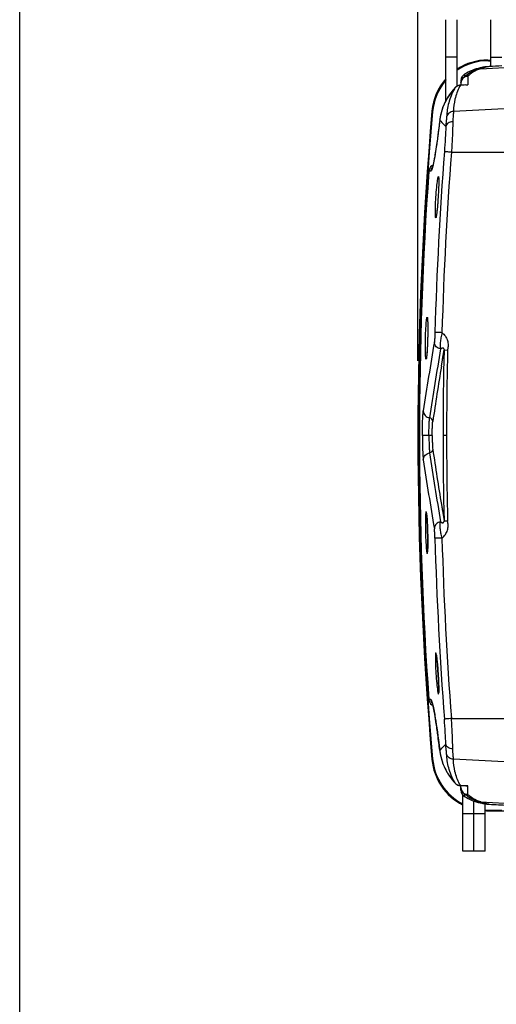
# Model space of a CAD drawing. Units: millimetres. Extents: x 0 to 121, y 0 to 65.
# Drawn here: x 0 to 8, y 36 to 52 of the extents above; entities that cross this region are included whole.
import ezdxf

# ---------------------------------------------------------------- set-up
doc = ezdxf.new("R2010")
doc.units = ezdxf.units.MM
doc.layers.add('COTAS', color=2, linetype='Continuous')
doc.styles.add('HT', font='BlissIta_7.ttf', dxfattribs={"width": 0.9, "height": 1})
doc.dimstyles.new('ht06', dxfattribs={"dimscale": 0.08, "dimtxt": 9, "dimasz": 18, "dimexe": 18, "dimexo": 15, "dimgap": 6, "dimtad": 1, "dimtoh": 1, "dimdec": 0, "dimlfac": 16.666667, "dimdsep": 46, "dimtxsty": 'HT', "dimcen": 9, "dimadec": 0, "dimazin": 0, "dimtfac": 1, "dimtdec": 0, "dimtmove": 0, "dimatfit": 3, "dimfxl": 0, "dimtolj": 1, "dimtzin": 0, "dimarcsym": 0})

# ---------------------------------------------------------------- blocks, each defined once
blk = doc.blocks.new('EVENT-26')
for p, q in [((-109.49, 217.48), (-109.49, 239.15)), ((-106.49, 221.38), (-106.49, 239.15)), ((-97.49, 226.64), (-97.49, 239.15)), ((-106.49, 229.15), (-109.49, 229.15)), ((-98.29, 228.35), (-98.12, 228.17)), ((-98.29, 228.35), (-97.49, 228.35)), ((-98.12, 228.17), (-97.49, 228.17)), ((-97.49, 229.15), (-94.49, 229.15)), ((-100.24, 226.02), (-90.49, 226.53)), ((-104.11, 221.72), (-105.62, 221.63)), ((-103.59, 221.68), (-105.61, 221.57)), ((-105.49, 222.85), (-105.49, 221.64)), ((-103.59, 224.06), (-103.59, 221.68)), ((-106.95, 221.03), (-107.43, 220.5)), ((-106.97, 221), (-106.95, 221.03)), ((-106.95, 221.03), (-106.95, 221.03)), ((-113.21, 214.68), (-113.05, 214.5)), ((-90.49, 215.45), (-107.47, 214.59)), ((-111.12, 212.31), (-111.31, 210.78)), ((-111.13, 212.23), (-111.12, 212.31)), ((-111.13, 212.23), (-110.88, 211.98)), ((-111.63, 208.32), (-111.78, 207.2)), ((-111.47, 209.51), (-111.63, 208.32)), ((-111.31, 210.78), (-111.47, 209.51)), ((-111.92, 206.17), (-112.06, 205.22)), ((-111.78, 207.2), (-111.92, 206.17)), ((-112.19, 204.35), (-112.32, 203.55)), ((-112.06, 205.22), (-112.19, 204.35)), ((-108.01, 203.66), (-90.49, 203.66)), ((-113.57, 198.58), (-114.06, 198.56)), ((-111.41, 195.09), (-111.42, 194.71)), ((-111.4, 195.44), (-111.41, 195.09)), ((-111.5, 192.86), (-111.53, 192.34)), ((-111.48, 193.36), (-111.5, 192.86)), ((-111.45, 193.84), (-111.48, 193.36)), ((-111.44, 194.29), (-111.45, 193.84)), ((-111.42, 194.71), (-111.44, 194.29)), ((-111.69, 190), (-111.73, 189.46)), ((-111.65, 190.56), (-111.69, 190)), ((-111.61, 191.14), (-111.65, 190.56)), ((-111.57, 191.63), (-111.61, 191.14)), ((-111.53, 192.34), (-111.57, 191.63)), ((-111.78, 188.96), (-111.82, 188.5)), ((-111.73, 189.46), (-111.78, 188.96)), ((-114.35, 157.75), (-114.34, 157.38)), ((-114.34, 157.38), (-114.34, 156.96)), ((-114.34, 156.96), (-114.34, 156.51)), ((-114.34, 156.51), (-114.34, 156.02)), ((-114.34, 156.02), (-114.34, 155.51)), ((-114.4, 153.09), (-114.42, 152.5)), ((-114.38, 153.68), (-114.4, 153.09)), ((-114.36, 154.4), (-114.38, 153.68)), ((-114.35, 154.96), (-114.36, 154.4)), ((-114.34, 155.51), (-114.35, 154.96)), ((-114.49, 150.93), (-114.52, 150.48)), ((-114.46, 151.42), (-114.49, 150.93)), ((-114.44, 151.95), (-114.46, 151.42)), ((-114.42, 152.5), (-114.44, 151.95)), ((-112.57, 152.68), (-112.58, 152.89)), ((-110.7, 146.36), (-109.98, 150.72)), ((-110.39, 148.25), (-109.98, 150.72)), ((-109.98, 150.72), (-109.04, 150.69)), ((-113.14, 127.85), (-115.79, 127.85)), ((-109.3, 127.85), (-110.25, 127.85)), ((-110.7, 109.32), (-109.98, 104.99)), ((-110.6, 108.71), (-110.39, 107.46)), ((-114.56, 105.88), (-114.54, 105.56)), ((-114.54, 105.56), (-114.52, 105.2)), ((-114.52, 105.2), (-114.49, 104.81)), ((-114.49, 104.81), (-114.47, 104.38)), ((-114.47, 104.38), (-114.45, 103.93)), ((-114.45, 103.93), (-114.43, 103.46)), ((-114.43, 103.46), (-114.41, 102.96)), ((-114.41, 102.96), (-114.39, 102.44)), ((-112.57, 103.02), (-112.58, 102.82)), ((-109.98, 104.99), (-109.04, 105.01)), ((-114.39, 102.44), (-114.37, 101.82)), ((-114.37, 101.82), (-114.36, 101.11)), ((-114.36, 101.11), (-114.35, 100.58)), ((-114.35, 100.58), (-114.34, 100.08)), ((-114.34, 100.08), (-114.34, 99.6)), ((-114.34, 99.6), (-114.34, 99.15)), ((-114.34, 99.15), (-114.34, 98.72)), ((-114.34, 98.72), (-114.34, 98.34)), ((-111.88, 67.77), (-111.84, 67.42)), ((-111.84, 67.42), (-111.8, 67.03)), ((-111.8, 67.03), (-111.77, 66.61)), ((-111.77, 66.61), (-111.73, 66.17)), ((-111.73, 66.17), (-111.69, 65.7)), ((-111.69, 65.7), (-111.65, 65.21)), ((-111.65, 65.21), (-111.61, 64.7)), ((-111.61, 64.7), (-111.57, 64.08)), ((-111.57, 64.08), (-111.53, 63.43)), ((-111.53, 63.43), (-111.51, 62.93)), ((-111.51, 62.93), (-111.48, 62.45)), ((-111.48, 62.45), (-111.46, 61.99)), ((-111.46, 61.99), (-111.44, 61.55)), ((-111.44, 61.55), (-111.43, 61.14)), ((-111.43, 61.14), (-111.42, 60.76)), ((-111.42, 60.76), (-111.41, 60.42)), ((-113.57, 57.13), (-114.06, 57.14)), ((-112.43, 52.88), (-112.32, 52.15)), ((-112.32, 52.15), (-112.19, 51.36)), ((-112.19, 51.36), (-112.06, 50.48)), ((-112.06, 50.48), (-111.92, 49.53)), ((-108.01, 52.04), (-90.49, 52.04)), ((-111.92, 49.53), (-111.78, 48.5)), ((-111.78, 48.5), (-111.63, 47.39)), ((-111.63, 47.39), (-111.47, 46.2)), ((-111.47, 46.2), (-111.31, 44.93)), ((-111.31, 44.93), (-111.12, 43.4)), ((-111.13, 43.47), (-110.88, 43.73)), ((-111.13, 43.47), (-111.12, 43.4)), ((-113.21, 41.03), (-113.05, 41.21)), ((-90.49, 40.26), (-107.47, 41.12)), ((-107.43, 35.21), (-106.95, 34.68)), ((-106.97, 34.71), (-106.95, 34.68)), ((-106.95, 34.68), (-106.95, 34.68)), ((-105.62, 34.07), (-104.11, 33.99)), ((-103.59, 34.02), (-105.61, 34.14)), ((-105.49, 32.86), (-105.49, 34.07)), ((-103.59, 31.65), (-103.59, 34.02)), ((-104.99, 16.55), (-104.99, 31.54)), ((-101.99, 16.55), (-101.99, 29.96)), ((-100.24, 29.69), (-90.49, 29.18)), ((-98.99, 16.55), (-98.99, 29.21)), ((-98.99, 26.55), (-104.99, 26.55)), ((-98.29, 27.35), (-98.12, 27.54)), ((-98.29, 27.35), (-90.49, 27.35)), ((-98.12, 27.54), (-94.49, 27.54)), ((-98.99, 16.55), (-104.99, 16.55))]:
    blk.add_line(p, q)
for points in [[(-107.43, 220.5), (-108.3, 219.42), (-109.06, 218.27), (-109.72, 217.05), (-110.27, 215.78), (-110.69, 214.47), (-111, 213.14), (-111.12, 212.31)], [(-112.32, 203.55), (-112.44, 202.83), (-112.49, 202.49), (-112.55, 202.18), (-112.6, 201.88), (-112.66, 201.6), (-112.71, 201.34), (-112.76, 201.1), (-112.8, 200.87), (-112.85, 200.66), (-112.89, 200.47), (-112.93, 200.29), (-112.97, 200.14), (-113.01, 200), (-113.05, 199.88), (-113.08, 199.77), (-113.1, 199.69), (-113.13, 199.63), (-113.14, 199.59), (-113.15, 199.57)], [(-111.43, 196.72), (-111.43, 196.72), (-111.42, 196.69), (-111.42, 196.65), (-111.42, 196.6), (-111.41, 196.53), (-111.41, 196.45), (-111.41, 196.36), (-111.4, 196.26), (-111.4, 196.15), (-111.4, 196.02), (-111.4, 195.89), (-111.4, 195.75), (-111.4, 195.6), (-111.4, 195.44)], [(-111.82, 188.5), (-111.86, 188.07), (-111.89, 187.88), (-111.91, 187.7), (-111.93, 187.53), (-111.95, 187.37), (-111.96, 187.22), (-111.98, 187.09), (-112, 186.97), (-112.02, 186.86), (-112.03, 186.77), (-112.05, 186.69), (-112.06, 186.62), (-112.07, 186.57), (-112.08, 186.54)], [(-114.42, 159.04), (-114.42, 159.05), (-114.42, 159.06), (-114.42, 159.04), (-114.41, 159.01), (-114.41, 158.96), (-114.4, 158.89), (-114.39, 158.81), (-114.39, 158.72), (-114.38, 158.61), (-114.37, 158.5), (-114.37, 158.37), (-114.36, 158.23), (-114.36, 158.08), (-114.35, 157.92), (-114.35, 157.75)], [(-114.52, 150.48), (-114.55, 150.08), (-114.56, 149.89), (-114.57, 149.72), (-114.59, 149.56), (-114.6, 149.41), (-114.61, 149.28), (-114.63, 149.16), (-114.64, 149.05), (-114.65, 148.96), (-114.66, 148.87), (-114.67, 148.81), (-114.68, 148.76), (-114.69, 148.73)], [(-114.69, 107.01), (-114.69, 107.01), (-114.69, 107), (-114.68, 106.97), (-114.68, 106.92), (-114.67, 106.87), (-114.66, 106.8), (-114.65, 106.72), (-114.64, 106.63), (-114.62, 106.53), (-114.61, 106.42), (-114.6, 106.3), (-114.59, 106.17), (-114.58, 106.03), (-114.56, 105.88)], [(-114.34, 98.34), (-114.35, 97.99), (-114.35, 97.82), (-114.36, 97.67), (-114.36, 97.53), (-114.37, 97.39), (-114.37, 97.27), (-114.38, 97.15), (-114.38, 97.05), (-114.39, 96.96), (-114.4, 96.87), (-114.4, 96.8), (-114.41, 96.74), (-114.41, 96.69), (-114.42, 96.66), (-114.42, 96.65)], [(-112.08, 69.2), (-112.08, 69.2), (-112.08, 69.19), (-112.07, 69.16), (-112.06, 69.12), (-112.05, 69.06), (-112.04, 68.99), (-112.03, 68.91), (-112.01, 68.83), (-112, 68.73), (-111.98, 68.62), (-111.97, 68.5), (-111.95, 68.37), (-111.93, 68.24), (-111.92, 68.09), (-111.9, 67.94), (-111.88, 67.77)], [(-111.41, 60.42), (-111.4, 60.1), (-111.4, 59.96), (-111.4, 59.82), (-111.4, 59.7), (-111.4, 59.58), (-111.4, 59.47), (-111.4, 59.37), (-111.41, 59.28), (-111.41, 59.2), (-111.41, 59.14), (-111.42, 59.08), (-111.42, 59.03), (-111.42, 59.01)], [(-113.14, 56.12), (-113.15, 56.13), (-113.15, 56.14), (-113.14, 56.12), (-113.13, 56.08), (-113.1, 56.02), (-113.08, 55.94), (-113.05, 55.83), (-113.01, 55.71), (-112.97, 55.57), (-112.93, 55.41), (-112.89, 55.24), (-112.85, 55.04), (-112.8, 54.84), (-112.75, 54.61), (-112.71, 54.36), (-112.65, 54.1), (-112.6, 53.82), (-112.55, 53.53), (-112.49, 53.21), (-112.43, 52.88)], [(-111.12, 43.4), (-111, 42.57), (-110.69, 41.24), (-110.27, 39.93), (-109.72, 38.66), (-109.06, 37.44), (-108.3, 36.29), (-107.43, 35.21)]]:
    blk.add_lwpolyline(points)
for centre, radius, start, end in [((-98.29, 213.37), 14.98, 89.9892, 123.2157), ((-98.13, 213.18), 14.99, 89.9598, 123.9287), ((-103.48, 222.85), 2, 120.5132, 180.0456), ((121.57, 204.28), 226.98, 174.8697, 175.0663), ((-96.9, 211.66), 14.99, 103.0939, 120.4603), ((-96.91, 211.67), 14.98, 102.7421, 103.0942), ((-96.89, 211.6), 15.05, 93.8981, 102.7361), ((-98.29, 213.38), 14.98, 138.3974, 175.0311), ((-98.14, 213.2), 14.97, 139.3489, 175.0385), ((-105.61, 219.65), 1.91, 105.2304, 120.2712), ((-105.51, 219.63), 2, 105.1238, 120.5789), ((-105.6, 219.6), 1.97, 97.8521, 105.221), ((-105.51, 219.63), 2.01, 93.3716, 105.0761), ((-105.59, 219.57), 2, 90.5614, 97.8637), ((-95.53, 215.61), 11.71, 149.4372, 151.3567), ((-103.5, 222.13), 1.99, 122.6133, 179.9758), ((-103.62, 222.13), 1.87, 172.4645, 179.9847), ((-95.91, 210.35), 15.35, 144.706, 146.6291), ((-95.84, 210.31), 15.43, 141.8612, 144.7037), ((-95.8, 210.28), 15.48, 139.9381, 141.8626), ((-95.84, 210.31), 15.43, 136.1529, 139.9404), ((-95.49, 213.78), 13.56, 147.8313, 149.727), ((-105.64, 219.7), 1.86, 120.3429, 135.6529), ((-105.5, 219.63), 2.01, 120.6409, 135.9816), ((-95.97, 210.38), 15.28, 150.8341, 157.9847), ((-95.88, 210.34), 15.38, 149.504, 150.838), ((-95.88, 210.34), 15.38, 146.6293, 149.5042), ((883.01, 127.85), 1000, 175.01925, 184.98075), ((-96.25, 210.48), 14.99, 166.9627, 168.9069), ((-96.21, 210.47), 15.02, 163.8698, 166.9628), ((-96.18, 210.46), 15.05, 162.1667, 163.8686), ((-96.06, 210.42), 15.18, 158.87, 162.165), ((-96.01, 210.4), 15.24, 157.9895, 158.8719), ((-96.53, 210.52), 14.7, 173.037, 173.317), ((-96.35, 210.5), 14.88, 168.9051, 173.0281), ((880.63, 127.85), 993.43, 175.6142, 178.4103), ((880.52, 127.85), 991.44, 175.61419, 178.4103), ((-112.07, 198.42), 2, 126.9335, 175.9293), ((-111.57, 198.44), 2, 139.3429, 175.9663), ((-112.06, 198.42), 2.01, 116.579, 126.9462), ((903.53, -19.01), 1030.55, 170.3983, 171.43902), ((903.78, -19.02), 1028.85, 170.48867, 171.52961), ((883.21, 127.85), 993.46, 178.68134, 181.31866), ((880.47, 127.86), 989.77, 178.67832, 180.00057), ((903.92, -19.02), 1028.01, 170.74218, 171.57488), ((880.47, 127.84), 989.77, 179.99943, 181.32168), ((903.92, 274.73), 1028.01, 188.42512, 189.25931), ((903.53, 274.72), 1030.55, 188.56098, 189.6017), ((903.78, 274.72), 1028.85, 188.47039, 189.51133), ((880.63, 127.86), 993.43, 181.5897, 184.3858), ((880.52, 127.86), 991.44, 181.5897, 184.38581), ((-112.07, 57.29), 2, 184.0707, 233.0665), ((-111.57, 57.27), 2, 184.0337, 220.6572), ((-112.06, 57.29), 2.01, 233.0538, 243.421), ((-96.53, 45.18), 14.7, 186.683, 186.963), ((-96.35, 45.21), 14.88, 186.9719, 191.0949), ((-96.25, 45.23), 14.99, 191.0931, 193.0373), ((-98.3, 42.33), 14.97, 184.9578, 243.4075), ((-98.14, 42.5), 14.96, 184.9519, 242.739), ((-96.21, 45.24), 15.02, 193.0372, 196.1302), ((-96.18, 45.25), 15.05, 196.1314, 197.8333), ((-96.06, 45.28), 15.18, 197.835, 201.13), ((-96.01, 45.31), 15.24, 201.1281, 202.0105), ((-95.97, 45.32), 15.28, 202.0153, 209.1659), ((-95.88, 45.37), 15.38, 209.162, 210.496), ((-95.88, 45.37), 15.38, 210.4958, 213.3707), ((-95.91, 45.35), 15.35, 213.3709, 215.294), ((-95.84, 45.4), 15.43, 215.2963, 218.1388), ((-95.8, 45.43), 15.48, 218.1374, 220.0619), ((-95.84, 45.4), 15.43, 220.0596, 223.8471), ((-95.49, 41.93), 13.56, 210.273, 212.1687), ((-105.64, 36.01), 1.86, 224.3471, 239.6571), ((-105.5, 36.08), 2.01, 224.0184, 239.3591), ((-105.61, 36.06), 1.91, 239.7288, 254.7696), ((-105.51, 36.08), 2, 239.4211, 254.8762), ((-95.53, 40.1), 11.71, 208.6433, 210.5628), ((-105.6, 36.11), 1.97, 254.779, 262.1479), ((-105.51, 36.08), 2.01, 254.9239, 266.6284), ((-105.59, 36.14), 2, 262.1363, 269.4386), ((-103.5, 33.58), 1.99, 180.0242, 237.3867), ((-103.62, 33.58), 1.87, 180.0153, 187.5355), ((-103.48, 32.85), 2, 179.9544, 239.4868), ((121.57, 51.42), 226.98, 184.9337, 185.1303), ((-96.9, 44.05), 14.99, 239.5397, 256.9061), ((-96.91, 44.04), 14.98, 256.9058, 257.2579), ((-96.89, 44.11), 15.05, 257.2639, 266.1019), ((-98.13, 42.52), 14.99, 266.7076, 270.0237), ((-98.29, 42.32), 14.96, 267.3175, 269.9983)]:
    blk.add_arc(centre, radius, start, end)
for centre, major_axis, ratio, start_param, end_param in [((-210.37, 205.78), (1628.45, 84.77), 0.009199, 1.499086, 1.501204), ((882.55, 127.85), (999.37, 0), 1, 3.054785, 3.2284), ((882.75, 127.85), (999.32, 0), 1, 3.070775, 3.21241), ((-210.37, 49.93), (1628.45, -84.77), 0.009199, -1.501204, -1.498156)]:
    blk.add_ellipse(centre, major_axis=major_axis, ratio=ratio, start_param=start_param, end_param=end_param)
for points, knots in [([(-100.65, 226.02), (-101.46, 225.75), (-102.85, 225.12), (-104.08, 224.23), (-104.57, 223.8)], [0, 0, 0, 0, 0.566497, 1, 1, 1, 1]), ([(-100.24, 226.02), (-100.94, 225.78), (-102.14, 225.22), (-103.18, 224.43), (-103.59, 224.06)], [0, 0, 0, 0, 0.572043, 1, 1, 1, 1]), ([(-97.92, 226.62), (-98.15, 226.59), (-99.07, 226.46), (-99.98, 226.23), (-100.65, 226.02)], [0, 0, 0, 0, 0.250777, 1, 1, 1, 1]), ([(-100.24, 226.02), (-100.27, 226.03), (-100.41, 226.05), (-100.55, 226.04), (-100.65, 226.02)], [0, 0, 0, 0, 0.256813, 1, 1, 1, 1]), ([(-97.92, 226.62), (-98.3, 226.56), (-99.09, 226.4), (-99.85, 226.16), (-100.24, 226.02)], [0, 0, 0, 0, 0.491345, 1, 1, 1, 1]), ([(-105.61, 221.57), (-105.61, 221.58), (-105.62, 221.59), (-105.62, 221.61), (-105.62, 221.62), (-105.62, 221.63), (-105.62, 221.63)], [0, 0, 0, 0, 0.430849, 0.741162, 0.930171, 1, 1, 1, 1]), ([(-105.47, 222.37), (-105.44, 222.59), (-105.3, 223.03), (-104.87, 223.58), (-104.28, 223.94), (-103.82, 224.05), (-103.59, 224.06)], [0, 0, 0, 0, 0.246254, 0.49485, 0.746366, 1, 1, 1, 1]), ([(-103.59, 224.06), (-103.76, 224.06), (-104.11, 224.03), (-104.43, 223.89), (-104.57, 223.8)], [0, 0, 0, 0, 0.504526, 1, 1, 1, 1]), ([(-104.11, 221.72), (-104.06, 221.72), (-103.89, 221.73), (-103.72, 221.71), (-103.59, 221.68)], [0, 0, 0, 0, 0.245861, 1, 1, 1, 1]), ([(-107.2, 220.61), (-107.88, 219.45), (-108.86, 217), (-109.24, 214.4), (-109.3, 213.14)], [0, 0, 0, 0, 0.518101, 1, 1, 1, 1]), ([(-105.81, 221.22), (-106.37, 220.18), (-107.17, 217.99), (-107.44, 215.7), (-107.47, 214.59)], [0, 0, 0, 0, 0.51672, 1, 1, 1, 1]), ([(-107.47, 214.59), (-107.68, 214.58), (-108.1, 214.49), (-108.65, 214.18), (-109.08, 213.72), (-109.25, 213.34), (-109.3, 213.14)], [0, 0, 0, 0, 0.253346, 0.504809, 0.753611, 1, 1, 1, 1]), ([(-107.47, 214.59), (-107.47, 214.44), (-107.5, 214.08), (-107.56, 213.15), (-107.61, 212.38), (-107.62, 211.81)], [0, 0, 0, 0, 0.163935, 0.388115, 1, 1, 1, 1]), ([(-111.13, 212.23), (-111.3, 210.85), (-111.62, 208.28), (-112.1, 204.79), (-112.54, 202.05), (-112.85, 200.48), (-113.02, 199.83)], [0, 0, 0, 0, 0.334519, 0.617739, 0.841657, 1, 1, 1, 1]), ([(-109.3, 213.14), (-109.31, 213), (-109.34, 212.66), (-109.43, 211.79), (-109.49, 211.07), (-109.51, 210.54)], [0, 0, 0, 0, 0.167014, 0.3945, 1, 1, 1, 1]), ([(-107.62, 211.81), (-107.85, 211.81), (-108.3, 211.74), (-108.9, 211.47), (-109.34, 211.07), (-109.48, 210.71), (-109.51, 210.54)], [0, 0, 0, 0, 0.284183, 0.549102, 0.786273, 1, 1, 1, 1]), ([(-107.62, 211.81), (-107.65, 210.57), (-107.76, 207.85), (-107.91, 205.14), (-108.01, 203.66)], [0, 0, 0, 0, 0.456704, 1, 1, 1, 1]), ([(-109.51, 210.54), (-109.54, 209.51), (-109.65, 207.27), (-109.8, 205.03), (-109.89, 203.82)], [0, 0, 0, 0, 0.456892, 1, 1, 1, 1]), ([(-108.01, 203.66), (-108.24, 203.68), (-108.68, 203.72), (-109.25, 203.76), (-109.64, 203.8), (-109.84, 203.81), (-109.89, 203.82)], [0, 0, 0, 0, 0.374537, 0.691887, 0.910063, 1, 1, 1, 1]), ([(-113.17, 199.29), (-113.23, 199.11), (-113.31, 198.88), (-113.45, 198.64), (-113.54, 198.58), (-113.57, 198.58)], [0, 0, 0, 0, 0.679683, 0.877537, 1, 1, 1, 1]), ([(-113.02, 199.83), (-113.03, 199.78), (-113.08, 199.6), (-113.13, 199.42), (-113.17, 199.29)], [0, 0, 0, 0, 0.274487, 1, 1, 1, 1]), ([(-112.15, 191.63), (-112.09, 192.52), (-111.97, 194.08), (-111.81, 195.64), (-111.7, 196.3)], [0, 0, 0, 0, 0.570892, 1, 1, 1, 1]), ([(-111.7, 196.3), (-111.69, 196.42), (-111.66, 196.59), (-111.62, 196.8), (-111.59, 196.92), (-111.56, 197.01), (-111.54, 197.08), (-111.49, 197.17), (-111.45, 197.08), (-111.44, 197.01), (-111.43, 196.91), (-111.42, 196.79), (-111.4, 196.58), (-111.4, 196.41), (-111.4, 196.29)], [0, 0, 0, 0, 0.211396, 0.29625, 0.366721, 0.422529, 0.463565, 0.503458, 0.541424, 0.581379, 0.636168, 0.705719, 0.789775, 1, 1, 1, 1]), ([(-111.4, 196.29), (-111.39, 195.63), (-111.43, 194.07), (-111.52, 192.52), (-111.57, 191.63)], [0, 0, 0, 0, 0.428817, 1, 1, 1, 1]), ([(-112.3, 186.96), (-112.32, 187.63), (-112.29, 189.19), (-112.21, 190.74), (-112.15, 191.63)], [0, 0, 0, 0, 0.429165, 1, 1, 1, 1]), ([(-111.57, 191.63), (-111.63, 190.74), (-111.75, 189.17), (-111.9, 187.61), (-112, 186.95)], [0, 0, 0, 0, 0.570755, 1, 1, 1, 1]), ([(-112, 186.95), (-112.01, 186.82), (-112.04, 186.65), (-112.08, 186.45), (-112.1, 186.33), (-112.13, 186.23), (-112.15, 186.16), (-112.2, 186.08), (-112.24, 186.17), (-112.25, 186.23), (-112.27, 186.33), (-112.28, 186.45), (-112.3, 186.66), (-112.3, 186.83), (-112.3, 186.96)], [0, 0, 0, 0, 0.211103, 0.295782, 0.366061, 0.421662, 0.462482, 0.501975, 0.540281, 0.580445, 0.635442, 0.705194, 0.789439, 1, 1, 1, 1]), ([(-114.96, 153.89), (-114.93, 154.79), (-114.87, 156.37), (-114.76, 157.94), (-114.68, 158.62)], [0, 0, 0, 0, 0.571046, 1, 1, 1, 1]), ([(-114.68, 158.62), (-114.67, 158.74), (-114.65, 158.91), (-114.62, 159.13), (-114.59, 159.25), (-114.57, 159.34), (-114.55, 159.41), (-114.5, 159.5), (-114.46, 159.41), (-114.44, 159.34), (-114.43, 159.24), (-114.41, 159.12), (-114.39, 158.91), (-114.38, 158.73), (-114.37, 158.61)], [0, 0, 0, 0, 0.21088, 0.295398, 0.365491, 0.42089, 0.4615, 0.500644, 0.539325, 0.579689, 0.634872, 0.704792, 0.789188, 1, 1, 1, 1]), ([(-114.37, 158.61), (-114.34, 157.94), (-114.33, 156.36), (-114.35, 154.78), (-114.37, 153.89)], [0, 0, 0, 0, 0.429016, 1, 1, 1, 1]), ([(-114.93, 149.15), (-114.97, 149.83), (-115, 151.41), (-114.98, 152.99), (-114.96, 153.89)], [0, 0, 0, 0, 0.429182, 1, 1, 1, 1]), ([(-114.37, 153.89), (-114.4, 152.98), (-114.46, 151.4), (-114.55, 149.82), (-114.62, 149.15)], [0, 0, 0, 0, 0.570987, 1, 1, 1, 1]), ([(-112.42, 155.41), (-112.44, 154.9), (-112.46, 154.2), (-112.52, 153.35), (-112.56, 153.02), (-112.58, 152.88)], [0, 0, 0, 0, 0.600711, 0.834891, 1, 1, 1, 1]), ([(-110.53, 155.35), (-110.97, 155.36), (-111.54, 155.38), (-112.17, 155.4), (-112.36, 155.4), (-112.42, 155.41)], [0, 0, 0, 0, 0.691903, 0.910075, 1, 1, 1, 1]), ([(-110.53, 155.35), (-110.65, 154.91), (-110.8, 154.24), (-110.93, 153.37), (-111, 152.77), (-111.04, 152.23), (-111.05, 151.81), (-111.05, 151.51), (-111.04, 151.32), (-111.03, 151.14), (-110.98, 151.03), (-110.94, 150.99)], [0, 0, 0, 0, 0.313131, 0.460171, 0.596897, 0.720803, 0.829669, 0.877861, 0.921689, 0.961121, 1, 1, 1, 1]), ([(-110.53, 155.35), (-110.35, 155.24), (-110.02, 154.95), (-109.49, 154.26), (-109.12, 153.47), (-108.92, 152.63), (-108.87, 151.98), (-108.93, 151.44), (-109, 151.02), (-109.03, 150.8), (-109.04, 150.69)], [0, 0, 0, 0, 0.124794, 0.249827, 0.49948, 0.624587, 0.749675, 0.874803, 0.937405, 1, 1, 1, 1]), ([(-110.96, 151), (-111.16, 151.04), (-111.57, 151.19), (-112.07, 151.57), (-112.43, 152.09), (-112.54, 152.48), (-112.57, 152.68)], [0, 0, 0, 0, 0.255839, 0.508589, 0.75654, 1, 1, 1, 1]), ([(-110.94, 150.99), (-110.92, 151), (-110.88, 151.03), (-110.81, 151.09), (-110.68, 151.19), (-110.52, 151.28), (-110.32, 151.29), (-110.14, 151.22), (-110, 151.01), (-109.98, 150.82), (-109.98, 150.72)], [0, 0, 0, 0, 0.055813, 0.104895, 0.200891, 0.390805, 0.492893, 0.612242, 0.774141, 1, 1, 1, 1]), ([(-114.62, 149.15), (-114.63, 149.02), (-114.65, 148.85), (-114.69, 148.64), (-114.71, 148.52), (-114.73, 148.42), (-114.75, 148.35), (-114.8, 148.26), (-114.84, 148.35), (-114.85, 148.42), (-114.87, 148.52), (-114.89, 148.64), (-114.91, 148.86), (-114.93, 149.03), (-114.93, 149.15)], [0, 0, 0, 0, 0.210698, 0.295102, 0.365067, 0.420326, 0.460789, 0.499661, 0.538588, 0.579097, 0.634421, 0.704473, 0.78899, 1, 1, 1, 1]), ([(-115.79, 127.85), (-115.79, 128.55), (-115.78, 129.88), (-115.73, 131.73), (-115.65, 133.21), (-115.58, 134.06), (-115.53, 134.4)], [0, 0, 0, 0, 0.319675, 0.609819, 0.843715, 1, 1, 1, 1]), ([(-115.53, 134.4), (-115.53, 134.18), (-115.44, 133.73), (-115.07, 133.15), (-114.52, 132.72), (-114.07, 132.57), (-113.84, 132.53)], [0, 0, 0, 0, 0.242974, 0.490557, 0.743484, 1, 1, 1, 1]), ([(-114.03, 127.85), (-114.03, 128.35), (-114.02, 129.31), (-113.98, 130.62), (-113.93, 131.68), (-113.88, 132.29), (-113.84, 132.53)], [0, 0, 0, 0, 0.319922, 0.61013, 0.843883, 1, 1, 1, 1]), ([(-113, 131.6), (-113, 131.82), (-113.19, 132.27), (-113.62, 132.49), (-113.84, 132.53)], [0, 0, 0, 0, 0.489962, 1, 1, 1, 1]), ([(-113.14, 127.85), (-113.14, 128.25), (-113.14, 129.02), (-113.11, 130.07), (-113.07, 130.92), (-113.03, 131.41), (-113, 131.6)], [0, 0, 0, 0, 0.320132, 0.610358, 0.843957, 1, 1, 1, 1]), ([(-115.79, 127.85), (-115.79, 127.16), (-115.78, 125.82), (-115.73, 123.98), (-115.65, 122.5), (-115.58, 121.65), (-115.53, 121.31)], [0, 0, 0, 0, 0.319675, 0.609819, 0.843715, 1, 1, 1, 1]), ([(-114.03, 127.85), (-114.03, 127.35), (-114.02, 126.4), (-113.98, 125.08), (-113.93, 124.02), (-113.88, 123.42), (-113.84, 123.18)], [0, 0, 0, 0, 0.319922, 0.61013, 0.843883, 1, 1, 1, 1]), ([(-113.14, 127.85), (-113.14, 127.45), (-113.14, 126.69), (-113.11, 125.63), (-113.07, 124.79), (-113.03, 124.3), (-113, 124.11)], [0, 0, 0, 0, 0.320132, 0.610358, 0.843957, 1, 1, 1, 1]), ([(-113, 124.11), (-113, 123.89), (-113.19, 123.43), (-113.62, 123.21), (-113.84, 123.18)], [0, 0, 0, 0, 0.489962, 1, 1, 1, 1]), ([(-115.53, 121.31), (-115.53, 121.53), (-115.44, 121.98), (-115.07, 122.56), (-114.52, 122.99), (-114.07, 123.14), (-113.84, 123.18)], [0, 0, 0, 0, 0.242974, 0.490557, 0.743484, 1, 1, 1, 1]), ([(-114.93, 106.55), (-114.97, 105.88), (-115, 104.3), (-114.98, 102.72), (-114.96, 101.82)], [0, 0, 0, 0, 0.429182, 1, 1, 1, 1]), ([(-114.62, 106.56), (-114.63, 106.68), (-114.65, 106.86), (-114.69, 107.07), (-114.71, 107.19), (-114.73, 107.29), (-114.75, 107.36), (-114.8, 107.45), (-114.84, 107.35), (-114.85, 107.29), (-114.87, 107.19), (-114.89, 107.07), (-114.91, 106.85), (-114.93, 106.68), (-114.93, 106.55)], [0, 0, 0, 0, 0.210698, 0.295102, 0.365067, 0.420326, 0.460789, 0.499661, 0.538588, 0.579097, 0.634421, 0.704473, 0.78899, 1, 1, 1, 1]), ([(-114.37, 101.82), (-114.4, 102.73), (-114.46, 104.31), (-114.55, 105.89), (-114.62, 106.56)], [0, 0, 0, 0, 0.570987, 1, 1, 1, 1]), ([(-112.42, 100.3), (-112.44, 100.81), (-112.46, 101.51), (-112.52, 102.35), (-112.56, 102.69), (-112.58, 102.83)], [0, 0, 0, 0, 0.600711, 0.834891, 1, 1, 1, 1]), ([(-110.96, 104.71), (-111.16, 104.67), (-111.57, 104.52), (-112.07, 104.14), (-112.43, 103.62), (-112.54, 103.22), (-112.57, 103.02)], [0, 0, 0, 0, 0.255839, 0.508589, 0.75654, 1, 1, 1, 1]), ([(-110.53, 100.36), (-110.65, 100.8), (-110.8, 101.47), (-110.93, 102.34), (-111, 102.94), (-111.04, 103.48), (-111.05, 103.9), (-111.05, 104.19), (-111.04, 104.39), (-111.03, 104.57), (-110.98, 104.67), (-110.94, 104.72)], [0, 0, 0, 0, 0.313131, 0.460171, 0.596897, 0.720803, 0.829669, 0.877861, 0.921689, 0.961121, 1, 1, 1, 1]), ([(-110.94, 104.72), (-110.92, 104.71), (-110.88, 104.68), (-110.81, 104.62), (-110.68, 104.52), (-110.52, 104.43), (-110.32, 104.42), (-110.14, 104.49), (-110, 104.7), (-109.98, 104.88), (-109.98, 104.99)], [0, 0, 0, 0, 0.055813, 0.104895, 0.200891, 0.390805, 0.492893, 0.612242, 0.774141, 1, 1, 1, 1]), ([(-110.53, 100.36), (-110.35, 100.47), (-110.02, 100.76), (-109.49, 101.45), (-109.12, 102.24), (-108.92, 103.08), (-108.87, 103.73), (-108.93, 104.27), (-109, 104.69), (-109.03, 104.91), (-109.04, 105.01)], [0, 0, 0, 0, 0.124794, 0.249827, 0.49948, 0.624587, 0.749675, 0.874803, 0.937405, 1, 1, 1, 1]), ([(-114.96, 101.82), (-114.93, 100.92), (-114.87, 99.34), (-114.76, 97.76), (-114.68, 97.09)], [0, 0, 0, 0, 0.571046, 1, 1, 1, 1]), ([(-114.37, 97.1), (-114.34, 97.77), (-114.33, 99.35), (-114.35, 100.92), (-114.37, 101.82)], [0, 0, 0, 0, 0.429016, 1, 1, 1, 1]), ([(-110.53, 100.36), (-110.97, 100.34), (-111.54, 100.33), (-112.17, 100.31), (-112.36, 100.31), (-112.42, 100.3)], [0, 0, 0, 0, 0.691903, 0.910075, 1, 1, 1, 1]), ([(-114.68, 97.09), (-114.67, 96.97), (-114.65, 96.79), (-114.62, 96.58), (-114.59, 96.46), (-114.57, 96.36), (-114.55, 96.3), (-114.5, 96.21), (-114.46, 96.3), (-114.44, 96.37), (-114.43, 96.47), (-114.41, 96.59), (-114.39, 96.8), (-114.38, 96.97), (-114.37, 97.1)], [0, 0, 0, 0, 0.21088, 0.295398, 0.365491, 0.42089, 0.4615, 0.500644, 0.539325, 0.579689, 0.634872, 0.704792, 0.789188, 1, 1, 1, 1]), ([(-112.3, 68.75), (-112.32, 68.08), (-112.29, 66.52), (-112.21, 64.97), (-112.15, 64.08)], [0, 0, 0, 0, 0.429165, 1, 1, 1, 1]), ([(-112, 68.76), (-112.01, 68.88), (-112.04, 69.05), (-112.08, 69.26), (-112.1, 69.38), (-112.13, 69.48), (-112.15, 69.54), (-112.2, 69.63), (-112.24, 69.54), (-112.25, 69.47), (-112.27, 69.38), (-112.28, 69.26), (-112.3, 69.04), (-112.3, 68.87), (-112.3, 68.75)], [0, 0, 0, 0, 0.211103, 0.295782, 0.366061, 0.421662, 0.462482, 0.501975, 0.540281, 0.580445, 0.635442, 0.705194, 0.789439, 1, 1, 1, 1]), ([(-111.57, 64.08), (-111.63, 64.97), (-111.75, 66.53), (-111.9, 68.1), (-112, 68.76)], [0, 0, 0, 0, 0.570755, 1, 1, 1, 1]), ([(-112.15, 64.08), (-112.09, 63.19), (-111.97, 61.63), (-111.81, 60.07), (-111.7, 59.41)], [0, 0, 0, 0, 0.570892, 1, 1, 1, 1]), ([(-111.4, 59.42), (-111.39, 60.08), (-111.43, 61.64), (-111.52, 63.19), (-111.57, 64.08)], [0, 0, 0, 0, 0.428817, 1, 1, 1, 1]), ([(-111.7, 59.41), (-111.69, 59.29), (-111.66, 59.12), (-111.62, 58.91), (-111.59, 58.79), (-111.56, 58.7), (-111.54, 58.63), (-111.49, 58.54), (-111.45, 58.63), (-111.44, 58.7), (-111.43, 58.8), (-111.42, 58.91), (-111.4, 59.12), (-111.4, 59.29), (-111.4, 59.42)], [0, 0, 0, 0, 0.211396, 0.29625, 0.366721, 0.422529, 0.463565, 0.503458, 0.541424, 0.581379, 0.636168, 0.705719, 0.789775, 1, 1, 1, 1]), ([(-113.17, 56.42), (-113.23, 56.6), (-113.31, 56.83), (-113.45, 57.07), (-113.54, 57.13), (-113.57, 57.13)], [0, 0, 0, 0, 0.679683, 0.877537, 1, 1, 1, 1]), ([(-113.02, 55.87), (-113.03, 55.92), (-113.08, 56.1), (-113.13, 56.29), (-113.17, 56.42)], [0, 0, 0, 0, 0.274487, 1, 1, 1, 1]), ([(-111.13, 43.47), (-111.3, 44.86), (-111.62, 47.43), (-112.1, 50.91), (-112.54, 53.66), (-112.85, 55.23), (-113.02, 55.87)], [0, 0, 0, 0, 0.334519, 0.617739, 0.841657, 1, 1, 1, 1]), ([(-108.01, 52.04), (-108.24, 52.03), (-108.68, 51.99), (-109.25, 51.95), (-109.64, 51.91), (-109.84, 51.9), (-109.89, 51.89)], [0, 0, 0, 0, 0.374537, 0.691887, 0.910063, 1, 1, 1, 1]), ([(-109.51, 45.17), (-109.54, 46.19), (-109.65, 48.44), (-109.8, 50.68), (-109.89, 51.89)], [0, 0, 0, 0, 0.456892, 1, 1, 1, 1]), ([(-107.62, 43.9), (-107.65, 45.14), (-107.76, 47.85), (-107.91, 50.57), (-108.01, 52.04)], [0, 0, 0, 0, 0.456704, 1, 1, 1, 1]), ([(-107.62, 43.9), (-107.85, 43.9), (-108.3, 43.97), (-108.9, 44.23), (-109.34, 44.64), (-109.48, 45), (-109.51, 45.17)], [0, 0, 0, 0, 0.284183, 0.549102, 0.786273, 1, 1, 1, 1]), ([(-109.3, 42.56), (-109.31, 42.71), (-109.34, 43.05), (-109.43, 43.92), (-109.49, 44.64), (-109.51, 45.17)], [0, 0, 0, 0, 0.167014, 0.3945, 1, 1, 1, 1]), ([(-107.47, 41.12), (-107.68, 41.13), (-108.1, 41.21), (-108.65, 41.52), (-109.08, 41.98), (-109.25, 42.37), (-109.3, 42.56)], [0, 0, 0, 0, 0.253346, 0.504809, 0.753611, 1, 1, 1, 1]), ([(-107.2, 35.09), (-107.88, 36.26), (-108.86, 38.71), (-109.24, 41.31), (-109.3, 42.56)], [0, 0, 0, 0, 0.518101, 1, 1, 1, 1]), ([(-107.47, 41.12), (-107.47, 41.27), (-107.5, 41.63), (-107.56, 42.55), (-107.61, 43.33), (-107.62, 43.9)], [0, 0, 0, 0, 0.163935, 0.388115, 1, 1, 1, 1]), ([(-105.81, 34.48), (-106.37, 35.52), (-107.17, 37.71), (-107.44, 40.01), (-107.47, 41.12)], [0, 0, 0, 0, 0.51672, 1, 1, 1, 1]), ([(-105.61, 34.14), (-105.61, 34.13), (-105.62, 34.12), (-105.62, 34.09), (-105.62, 34.08), (-105.62, 34.07), (-105.62, 34.07)], [0, 0, 0, 0, 0.430849, 0.741162, 0.930171, 1, 1, 1, 1]), ([(-105.47, 33.34), (-105.44, 33.11), (-105.3, 32.68), (-104.87, 32.13), (-104.28, 31.76), (-103.82, 31.66), (-103.59, 31.65)], [0, 0, 0, 0, 0.246254, 0.49485, 0.746366, 1, 1, 1, 1]), ([(-103.59, 31.65), (-103.76, 31.65), (-104.11, 31.68), (-104.43, 31.82), (-104.57, 31.9)], [0, 0, 0, 0, 0.504526, 1, 1, 1, 1]), ([(-100.65, 29.69), (-101.46, 29.95), (-102.85, 30.58), (-104.08, 31.48), (-104.57, 31.9)], [0, 0, 0, 0, 0.566497, 1, 1, 1, 1]), ([(-104.11, 33.99), (-104.06, 33.98), (-103.89, 33.98), (-103.72, 34), (-103.59, 34.02)], [0, 0, 0, 0, 0.245861, 1, 1, 1, 1]), ([(-100.24, 29.69), (-100.94, 29.92), (-102.14, 30.49), (-103.18, 31.28), (-103.59, 31.65)], [0, 0, 0, 0, 0.572043, 1, 1, 1, 1]), ([(-100.24, 29.69), (-100.27, 29.68), (-100.41, 29.66), (-100.55, 29.67), (-100.65, 29.69)], [0, 0, 0, 0, 0.256813, 1, 1, 1, 1]), ([(-97.92, 29.09), (-98.15, 29.12), (-99.07, 29.25), (-99.98, 29.47), (-100.65, 29.69)], [0, 0, 0, 0, 0.250777, 1, 1, 1, 1]), ([(-97.92, 29.09), (-98.3, 29.15), (-99.09, 29.31), (-99.85, 29.54), (-100.24, 29.69)], [0, 0, 0, 0, 0.491345, 1, 1, 1, 1])]:
    blk.add_open_spline(points, degree=3, knots=knots)
for points in [[(-110.88, 211.98), (-110.43, 211.5), (-109.97, 211.02), (-109.51, 210.54)], [(-110.88, 43.73), (-110.43, 44.21), (-109.97, 44.69), (-109.51, 45.17)]]:
    blk.add_open_spline(points, degree=3)
blk = doc.blocks.new('*D43')
at = {"layer": 'COTAS', "color": 0, "lineweight": -2}
for p, q in [((6.395, 46.43), (6.395, 59.393)), ((35.195, 46.43), (35.195, 59.393)), ((7.835, 57.953), (33.755, 57.953))]:
    blk.add_line(p, q, dxfattribs=at)
at = {"layer": 'COTAS', "color": 0}
for points in [[(7.835, 58.193), (7.835, 57.713), (6.395, 57.953)], [(33.755, 58.193), (33.755, 57.713), (35.195, 57.953)]]:
    blk.add_solid(points, dxfattribs=at)
at = {"layer": 'Defpoints', "color": 0}
for p in [(35.195, 57.953), (6.395, 45.23), (35.195, 45.23)]:
    blk.add_point(p, dxfattribs=at)
at = {"layer": 'COTAS', "color": 0, "insert": (20.795, 58.935), "char_height": 1, "attachment_point": 5, "style": 'HT'}
blk.add_mtext('\\A1;W', dxfattribs=at)

msp = doc.modelspace()

# ---------------------------------------------------------------- linework, layer by layer
msp.add_lwpolyline([(119.73, 0), (0, 0), (0, 65), (119.73, 65)], close=True)

# ---------------------------------------------------------------- block references
at = {"xscale": 0.06, "yscale": 0.06, "zscale": 0.06}
msp.add_blockref('EVENT-26', (13.415, 37.559), dxfattribs=at)

# ---------------------------------------------------------------- dimensions: what is measured, and where the dimension line sits
at = {"layer": 'COTAS'}
dim = msp.add_linear_dim(base=(35.195, 57.953), p1=(6.395, 45.23), p2=(35.195, 45.23), text='W', dimstyle='ht06', override={"dimfxl": 0.18}, dxfattribs=at)
dim.commit()
dim.dimension.update_dxf_attribs({"geometry": '*D43', "text_midpoint": (20.795, 57.953), "dimtype": 160})

doc.saveas('drawing.dxf')
